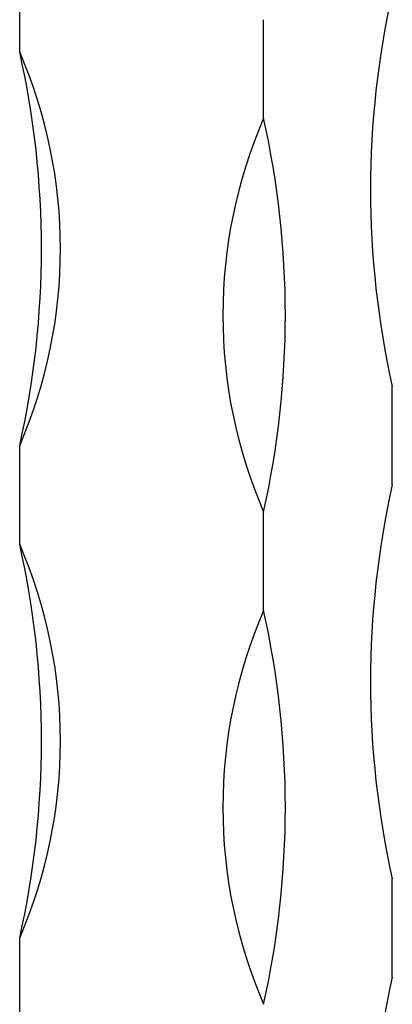
# Model space of a CAD drawing. Units: millimetres. Extents: x 35 to 2044, y 35 to 1435.
# Drawn here: x 1975 to 1991, y 1043 to 1085 of the extents above; entities that cross this region are included whole.
import ezdxf

# ---------------------------------------------------------------- set-up
doc = ezdxf.new("R2010")
doc.units = ezdxf.units.MM
doc.header["$LTSCALE"] = 7

msp = doc.modelspace()

# ---------------------------------------------------------------- linework, layer by layer
at = {"color": 7, "linetype": 'Continuous', "lineweight": 25}
for p, q in [((1974.546, 1084.005), (1974.546, 1088.291)), ((1985.159, 1081.121), (1985.159, 1085.406)), ((1990.76, 1065.158), (1990.76, 1069.443)), ((1974.546, 1062.576), (1974.546, 1066.862)), ((1985.159, 1059.691), (1985.159, 1063.977)), ((1990.76, 1043.728), (1990.76, 1048.014)), ((1974.546, 1041.147), (1974.546, 1045.432))]:
    msp.add_line(p, q, dxfattribs=at)
for centre, radius, start, end in [((2029.095, 1078.015), 39.282, 167.3962, 192.6038), ((1954.707, 1075.433), 21.612, 336.6329, 23.3671), ((1936.211, 1075.433), 39.282, 347.3962, 12.6038), ((2004.999, 1072.549), 21.612, 156.6329, 203.3671), ((1946.824, 1072.549), 39.282, 347.3962, 12.6038), ((2029.095, 1056.586), 39.282, 167.3962, 192.6038), ((1954.707, 1054.004), 21.612, 336.6329, 23.3671), ((1936.211, 1054.004), 39.282, 347.3962, 12.6038), ((2004.999, 1051.12), 21.612, 156.6329, 203.3671), ((1946.824, 1051.12), 39.282, 347.3962, 12.6038), ((2029.095, 1035.157), 39.282, 167.3962, 192.6038)]:
    msp.add_arc(centre, radius, start, end, dxfattribs=at)

doc.saveas('drawing.dxf')
